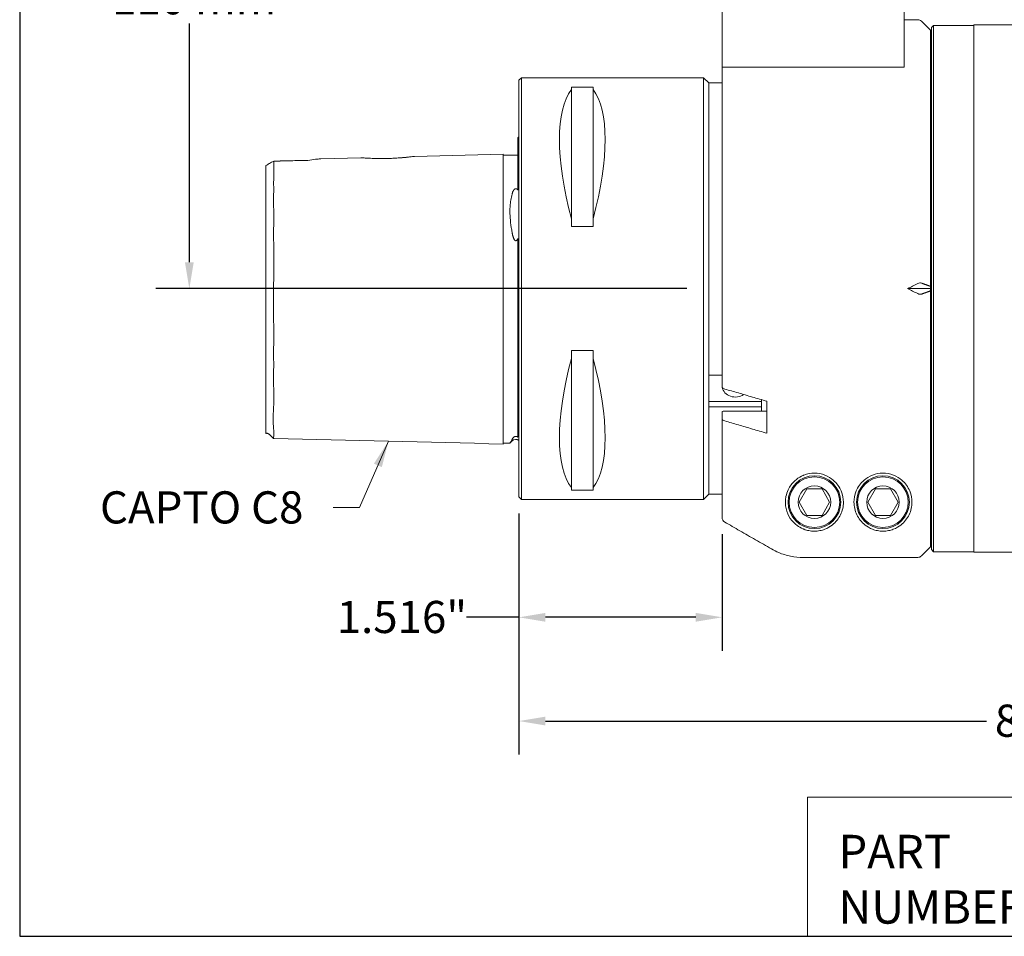
# Model space of a CAD drawing. Units: inches. Extents: x 0.5 to 21.5, y 0.5 to 16.5.
# Drawn here: x 0.5 to 7.8, y 0.5 to 7.3 of the extents above; entities that cross this region are included whole.
import ezdxf

# ---------------------------------------------------------------- set-up
doc = ezdxf.new("R2010")
doc.units = ezdxf.units.IN
doc.header["$LTSCALE"] = 2
doc.header["$MEASUREMENT"] = 0
doc.layers.get('0').update_dxf_attribs({"lineweight": 25})
doc.layers.add('D', color=7, linetype='Continuous', lineweight=18)
doc.layers.add('L', color=7, linetype='Continuous', lineweight=18)
doc.styles.add('DEFAULT-ANSI', font='arial.ttf')
doc.styles.add('FRAMEBTOOLHOLDER', font='arial.ttf')
doc.styles.add('Text Style52', font='arial.ttf')
doc.dimstyles.new('INCH', dxfattribs={"dimscale": 2, "dimtxt": 0.12, "dimasz": 0.098425, "dimexe": 0.125, "dimexo": 0.0625, "dimgap": 0.031496, "dimtad": 0, "dimtih": 1, "dimtoh": 1, "dimdec": 3, "dimrnd": 1e-08, "dimzin": 4, "dimdsep": 46, "dimtxsty": 'DEFAULT-ANSI', "dimcen": 0.09, "dimdle": 0.393701, "dimclrd": 7, "dimclre": 7, "dimclrt": 7, "dimadec": 0, "dimazin": 1, "dimtfac": 0.666667, "dimtdec": 3, "dimtofl": 0, "dimtmove": 0, "dimatfit": 3, "dimfxl": 1, "dimtolj": 1, "dimtzin": 4, "dimlwd": 25, "dimlwe": 25, "dimarcsym": 0})
doc.dimstyles.new('INCH$7', dxfattribs={"dimscale": 2, "dimtxt": 0.12, "dimasz": 0.098425, "dimexe": 0.125, "dimexo": 0.0625, "dimgap": 0.031496, "dimtad": 0, "dimtih": 1, "dimtoh": 1, "dimdec": 3, "dimrnd": 1e-08, "dimzin": 4, "dimdsep": 46, "dimtxsty": 'DEFAULT-ANSI', "dimcen": 0.09, "dimdle": 0.393701, "dimclrd": 7, "dimclre": 7, "dimclrt": 7, "dimadec": 0, "dimazin": 1, "dimtfac": 0.666667, "dimtdec": 3, "dimtofl": 0, "dimtmove": 0, "dimatfit": 3, "dimfxl": 1, "dimtolj": 1, "dimtzin": 4, "dimlwd": 15, "dimlwe": 25, "dimarcsym": 0})
doc.dimstyles.new('INCH-01', dxfattribs={"dimscale": 2, "dimtxt": 0.12, "dimasz": 0.098425, "dimexe": 0.125, "dimexo": 0.0625, "dimgap": 0.031496, "dimtad": 0, "dimtih": 1, "dimtoh": 1, "dimdec": 0, "dimlfac": 25.4, "dimrnd": 1e-08, "dimzin": 4, "dimdsep": 46, "dimtxsty": 'DEFAULT-ANSI', "dimcen": 0.09, "dimdle": 0.393701, "dimclrd": 7, "dimclre": 7, "dimclrt": 7, "dimadec": 0, "dimazin": 1, "dimtfac": 1, "dimtofl": 0, "dimtmove": 0, "dimatfit": 3, "dimfxl": 1, "dimtolj": 1, "dimtzin": 0, "dimlwd": 25, "dimlwe": 25, "dimarcsym": 0})

# ---------------------------------------------------------------- blocks, each defined once
blk = doc.blocks.new('Borders A PLAIN')
at = {"layer": 'L', "color": 7, "linetype": 'Continuous', "lineweight": 25}
for p, q in [((0.2492, 8.2483), (0.2492, 0.2483)), ((0.2492, 0.2483), (10.7492, 0.2483))]:
    blk.add_line(p, q, dxfattribs=at)
blk = doc.blocks.new('Title Blocks CUSTOMER')
at = {"layer": 'D'}
for p, q in [((8.3076, 0.77), (8.3076, 0.25)), ((13.5776, 0.77), (8.3076, 0.77)), ((8.3076, 0.25), (15.8676, 0.25))]:
    blk.add_line(p, q, dxfattribs=at)
at = {"layer": 'D', "color": 7, "char_height": 0.124594, "attachment_point": 7, "style": 'FRAMEBTOOLHOLDER'}
for s, insert in [('\\fArial|b0|i0;\\H0.1246;PART', (8.4227, 0.5044)), ('\\fArial|b0|i0;\\H0.1246;NUMBER', (8.4227, 0.2973))]:
    blk.add_mtext(s, dxfattribs=dict(at, insert=insert))
at = {"layer": 'D', "color": 7, "style": 'Text Style52'}
blk.add_attdef('PART_NUMBER_001', (10.7662, 0.3744), '', height=0.24, dxfattribs=at)
blk = doc.blocks.new('*D37')
at = {"layer": 'D', "color": 7, "linetype": 'Continuous', "lineweight": 25, "transparency": 16777216}
for p, q in [((4.6705, 9.6633), (1.5146, 9.6633)), ((1.7646, 9.4665), (1.7646, 7.6835)), ((1.7646, 5.5295), (1.7646, 7.3124)), ((5.4776, 5.3326), (1.5146, 5.3326))]:
    blk.add_line(p, q, dxfattribs=at)
at = {"layer": 'D', "color": 7, "linetype": 'Continuous', "transparency": 16777216}
for points in [[(1.7318, 9.4665), (1.7974, 9.4665), (1.7646, 9.6633)], [(1.7318, 5.5295), (1.7974, 5.5295), (1.7646, 5.3326)]]:
    blk.add_solid(points, dxfattribs=at)
at = {"layer": 'Defpoints', "color": 0, "linetype": 'Continuous', "transparency": 16777216}
for p in [(4.7955, 9.6633), (1.7646, 5.3326), (5.6026, 5.3326)]:
    blk.add_point(p, dxfattribs=at)
at = {"layer": 'D', "color": 7, "linetype": 'Continuous', "lineweight": 25, "transparency": 16777216, "insert": (1.1881, 7.6205), "char_height": 0.24, "attachment_point": 1, "style": 'DEFAULT-ANSI'}
blk.add_mtext('\\A1;110 mm', dxfattribs=at)
blk = doc.blocks.new('*D39')
at = {"layer": 'D', "color": 7, "linetype": 'Continuous', "lineweight": 25, "transparency": 16777216}
for p, q in [((12.2561, 4.932), (12.2561, 1.8539)), ((4.2246, 3.6525), (4.2246, 1.8539)), ((4.4215, 2.1039), (7.713, 2.1039)), ((12.0592, 2.1039), (8.7677, 2.1039))]:
    blk.add_line(p, q, dxfattribs=at)
at = {"layer": 'D', "color": 7, "linetype": 'Continuous', "transparency": 16777216}
for points in [[(4.4215, 2.1367), (4.4215, 2.0711), (4.2246, 2.1039)], [(12.0592, 2.1367), (12.0592, 2.0711), (12.2561, 2.1039)]]:
    blk.add_solid(points, dxfattribs=at)
at = {"layer": 'Defpoints', "color": 0, "linetype": 'Continuous', "transparency": 16777216}
for p in [(12.2561, 5.057), (4.2246, 3.7775), (12.2561, 2.1039)]:
    blk.add_point(p, dxfattribs=at)
at = {"layer": 'D', "color": 7, "linetype": 'Continuous', "lineweight": 25, "transparency": 16777216, "insert": (7.776, 2.2266), "char_height": 0.24, "attachment_point": 1, "style": 'DEFAULT-ANSI'}
blk.add_mtext('\\A1;\\fArial|b0|i0;8.031"', dxfattribs=at)
blk = doc.blocks.new('*D40')
at = {"layer": 'D', "color": 7, "linetype": 'Continuous', "lineweight": 25, "transparency": 16777216}
for p, q in [((4.2246, 3.6525), (4.2246, 2.6284)), ((5.7403, 3.4991), (5.7403, 2.6284)), ((4.2246, 2.8784), (3.8332, 2.8784)), ((5.5435, 2.8784), (4.4215, 2.8784))]:
    blk.add_line(p, q, dxfattribs=at)
at = {"layer": 'D', "color": 7, "linetype": 'Continuous', "transparency": 16777216}
for points in [[(4.4215, 2.9112), (4.4215, 2.8456), (4.2246, 2.8784)], [(5.5435, 2.9112), (5.5435, 2.8456), (5.7403, 2.8784)]]:
    blk.add_solid(points, dxfattribs=at)
at = {"layer": 'Defpoints', "color": 0, "linetype": 'Continuous', "transparency": 16777216}
for p in [(4.2246, 3.7775), (5.7403, 3.6241), (5.7403, 2.8784)]:
    blk.add_point(p, dxfattribs=at)
at = {"layer": 'D', "color": 7, "linetype": 'Continuous', "lineweight": 25, "transparency": 16777216, "insert": (2.8644, 3.0009), "char_height": 0.24, "attachment_point": 1, "style": 'DEFAULT-ANSI'}
blk.add_mtext('\\A1;\\fArial|b0|i0;1.516"', dxfattribs=at)

msp = doc.modelspace()

# ---------------------------------------------------------------- linework, layer by layer
at = {"layer": 'L'}
for p, q in [((5.7403, 7.7539), (5.7403, 6.9862)), ((7.0986, 7.0108), (7.0986, 7.5727)), ((7.0986, 7.3405), (7.2004, 7.3405)), ((7.2955, 7.2617), (7.2283, 7.329)), ((7.3033, 7.2814), (7.3191, 7.2972)), ((7.3033, 7.2814), (7.3033, 3.3838)), ((7.3191, 3.368), (7.3191, 7.2972)), ((7.3191, 7.2972), (7.6183, 7.2972)), ((7.6183, 3.3641), (7.6183, 7.3011)), ((7.6183, 7.3011), (8.5526, 7.3011)), ((7.2955, 5.3496), (7.2955, 7.2617)), ((7.3033, 7.2027), (7.2955, 7.2027)), ((5.7403, 6.9862), (5.7403, 4.6)), ((5.7403, 6.9862), (5.745, 6.9862)), ((6.0987, 6.9862), (5.745, 6.9862)), ((6.0987, 6.9862), (6.34, 6.9862)), ((7.0592, 6.9862), (6.34, 6.9862)), ((7.0592, 6.9862), (7.0736, 6.9862)), ((7.0986, 6.9862), (7.0736, 6.9862)), ((7.0986, 7.0108), (7.0986, 6.9862)), ((4.2246, 6.8877), (4.2443, 6.9074)), ((4.2443, 6.9074), (4.2443, 3.7578)), ((4.6183, 6.9074), (4.2443, 6.9074)), ((5.6026, 6.9074), (4.7758, 6.9074)), ((5.6026, 3.7578), (5.6026, 6.9074)), ((5.6419, 6.868), (5.6026, 6.9074)), ((4.2246, 6.8877), (4.2246, 3.7775)), ((4.6163, 6.8187), (4.6163, 6.8378)), ((4.6163, 6.8378), (4.7778, 6.8378)), ((4.7778, 6.8378), (4.7778, 6.8187)), ((5.6419, 6.868), (5.6419, 4.6873)), ((5.7403, 6.868), (5.6419, 6.868)), ((4.6163, 6.8187), (4.6163, 5.8538)), ((4.7778, 6.8187), (4.7778, 5.8538)), ((4.2167, 6.4619), (4.2167, 6.068)), ((3.4453, 6.3199), (4.1065, 6.3365)), ((4.1065, 6.3297), (4.2167, 6.3297)), ((2.3348, 4.2504), (2.3348, 6.2515)), ((2.3348, 6.2515), (2.3348, 6.2515)), ((2.6498, 6.2902), (2.6498, 6.2902)), ((2.7455, 6.3023), (3.0455, 6.3099)), ((4.1065, 5.9419), (4.1065, 5.3894)), ((4.6163, 5.7956), (4.6163, 5.8538)), ((4.7778, 5.8538), (4.7778, 5.7956)), ((4.7778, 5.7956), (4.6163, 5.7956)), ((4.2167, 5.7072), (4.2167, 4.2227)), ((7.2955, 5.3326), (7.125, 5.3326)), ((7.2955, 5.3496), (7.2955, 5.3326)), ((7.2955, 5.3326), (7.2955, 5.3156)), ((7.2955, 3.4044), (7.2955, 5.3156)), ((4.6163, 4.8696), (4.7778, 4.8696)), ((4.6163, 4.8115), (4.6163, 4.8696)), ((4.7778, 4.8696), (4.7778, 4.8115)), ((4.6163, 4.8115), (4.6163, 3.8465)), ((4.7778, 4.8115), (4.7778, 3.8465)), ((5.6419, 4.6873), (5.7403, 4.6873)), ((5.6419, 4.4487), (5.6419, 4.6873)), ((5.6419, 4.4889), (6.0356, 4.4889)), ((6.0356, 4.5031), (6.0356, 4.4889)), ((6.0356, 4.4889), (6.0356, 4.4487)), ((6.075, 4.4917), (6.075, 4.253)), ((5.6419, 4.4487), (5.6419, 3.7972)), ((6.0356, 4.4487), (5.6419, 4.4487)), ((5.7403, 4.3613), (5.7403, 4.4091)), ((6.075, 4.4163), (5.7478, 4.4163)), ((6.0356, 4.4163), (6.0356, 4.4487)), ((5.7403, 4.3613), (5.7403, 3.6241)), ((4.1731, 4.1951), (4.1571, 4.1791)), ((4.1065, 4.1791), (4.1571, 4.1791)), ((4.6163, 3.8274), (4.6163, 3.8465)), ((4.7778, 3.8274), (4.6163, 3.8274)), ((4.7778, 3.8465), (4.7778, 3.8274)), ((6.3725, 3.8365), (6.3157, 3.7381)), ((6.4862, 3.8365), (6.3725, 3.8365)), ((6.543, 3.7381), (6.4862, 3.8365)), ((6.8843, 3.8365), (6.8275, 3.7381)), ((6.998, 3.8365), (6.8843, 3.8365)), ((7.0548, 3.7381), (6.998, 3.8365)), ((4.2246, 3.7775), (4.2443, 3.7578)), ((5.6026, 3.7578), (4.2443, 3.7578)), ((5.6419, 3.7972), (5.6026, 3.7578)), ((5.7403, 3.7972), (5.6419, 3.7972)), ((6.3157, 3.7381), (6.3725, 3.6397)), ((6.4862, 3.6397), (6.543, 3.7381)), ((6.8275, 3.7381), (6.8843, 3.6397)), ((6.998, 3.6397), (7.0548, 3.7381)), ((6.3725, 3.6397), (6.4862, 3.6397)), ((6.8843, 3.6397), (6.998, 3.6397)), ((7.3033, 3.4625), (7.2955, 3.4625)), ((7.3033, 3.3838), (7.3191, 3.368)), ((6.3443, 3.3256), (7.2004, 3.3256)), ((7.3191, 3.368), (7.6183, 3.368)), ((7.6183, 3.3641), (8.4337, 3.3641))]:
    msp.add_line(p, q, dxfattribs=at)
for centre, radius in [((6.4293, 3.7381), 0.1969), ((6.4293, 3.7381), 0.189), ((6.9411, 3.7381), 0.1969), ((6.9411, 3.7381), 0.189), ((6.4293, 3.7381), 0.1215), ((6.9411, 3.7381), 0.1215)]:
    msp.add_circle(centre, radius, dxfattribs=at)
for centre, start, end in [((7.2004, 7.3011), 45, 90), ((4.201, 6.498), 293.57818, 306.8699), ((4.201, 4.1673), 53.1301, 135)]:
    msp.add_arc(centre, 0.0394, start, end, dxfattribs=at)
for centre, major_axis, ratio, start_param, end_param in [((5.4358, 5.3326), (0.7376, -1.5545), 0.341999, 3.318006, 4.214225), ((3.9583, 5.3326), (0.7376, 1.5545), 0.341999, 5.210552, 6.106772), ((10.6027, 5.3326), (-5.2998, -1.6046), 0.227735, 5.338636, 5.35727), ((7.2008, 5.3372), (0.0341, 0.0324), 0.579793, 0.28297, 1.075872), ((10.6027, 5.3326), (5.2998, -1.6046), 0.227735, 4.067508, 4.086142), ((7.2008, 5.328), (0.0341, -0.0324), 0.579793, 5.207314, 6.000215), ((5.4358, 5.3326), (0.7376, 1.5545), 0.341999, 2.06896, 2.96518), ((3.9583, 5.3326), (0.7376, -1.5545), 0.341999, 0.176413, 1.072633), ((5.7797, 4.6), (0.0394, 0), 0.501576, 3.141537, 4.188475), ((5.8388, 4.6082), (-0.0984, 0), 0.866025, 0.15298, 2.253533), ((5.78, 4.4091), (-0.0397, 0), 0.5, 6.185709, 6.283186), ((5.7797, 4.3613), (0.0394, 0), 0.501581, 3.141528, 4.188475), ((5.7797, 3.6241), (0.0011, 0.0394), 0.999421, 1.598754, 2.645929)]:
    msp.add_ellipse(centre, major_axis=major_axis, ratio=ratio, start_param=start_param, end_param=end_param, dxfattribs=at)
for points, knots in [([(4.7758, 6.9074), (4.7758, 6.9074), (4.7738, 6.9073), (4.7658, 6.9069), (4.7597, 6.9067), (4.7457, 6.9062), (4.7369, 6.9059), (4.7175, 6.9055), (4.7069, 6.9054), (4.6872, 6.9054), (4.6766, 6.9055), (4.6572, 6.9059), (4.6484, 6.9062), (4.6344, 6.9067), (4.6283, 6.9069), (4.6203, 6.9073), (4.6183, 6.9074), (4.6183, 6.9074)], [-0.9042098, -0.9042098, -0.9042098, -0.9042098, -0.828859, -0.828859, -0.7535082, -0.7535082, -0.6781573, -0.6781573, -0.6028065, -0.6028065, -0.5274557, -0.5274557, -0.4521049, -0.4521049, -0.3767541, -0.3767541, -0.3014033, -0.3014033, -0.3014033, -0.3014033]), ([(3.4453, 6.3199), (3.4453, 6.3199), (3.4445, 6.3198), (3.439, 6.3191), (3.4308, 6.3181), (3.4055, 6.3151), (3.3879, 6.3132), (3.3493, 6.3097), (3.3293, 6.3081), (3.2922, 6.306), (3.2757, 6.3052), (3.2433, 6.3041), (3.2276, 6.3038), (3.1944, 6.3036), (3.177, 6.3037), (3.1383, 6.3045), (3.1179, 6.3053), (3.083, 6.3071), (3.0688, 6.3081), (3.0502, 6.3095), (3.0455, 6.3099), (3.0455, 6.3099), (3.0455, 6.3099), (3.0486, 6.3096), (3.0622, 6.3086), (3.0738, 6.3077), (3.1055, 6.3059), (3.1263, 6.3049), (3.1665, 6.3039), (3.1845, 6.3036), (3.2185, 6.3037), (3.2343, 6.3039), (3.2664, 6.3048), (3.2826, 6.3055), (3.3184, 6.3074), (3.3376, 6.3088), (3.3771, 6.3121), (3.3963, 6.3141), (3.4254, 6.3174), (3.4356, 6.3187), (3.4438, 6.3197), (3.4453, 6.3199), (3.4453, 6.3199)], [-1.556436, -1.556436, -1.556436, -1.556436, -1.481053, -1.481053, -1.304545, -1.304545, -1.108633, -1.108633, -0.94008, -0.94008, -0.812302, -0.812302, -0.693396, -0.693396, -0.5563, -0.5563, -0.370909, -0.370909, -0.180907, -0.180907, 0, 0, 0, 0.14855, 0.14855, 0.325767, 0.325767, 0.525702, 0.525702, 0.669847, 0.669847, 0.790005, 0.790005, 0.914033, 0.914033, 1.071815, 1.071815, 1.269316, 1.269316, 1.455721, 1.455721, 1.55653, 1.55653, 1.55653, 1.55653]), ([(4.1065, 6.3366), (4.1065, 6.3366), (4.1065, 6.3303), (4.1065, 6.2952), (4.1065, 6.2512), (4.1065, 6.1827)], [0.672031, 0.672031, 0.672031, 0.672031, 1.310313, 1.310313, 2.474885, 2.474885, 2.474885, 2.474885]), ([(2.3939, 6.2843), (2.3837, 6.2786), (2.3736, 6.2729), (2.3539, 6.262), (2.3442, 6.2567), (2.3348, 6.2515)], [0.0000049, 0.0000049, 0.0000049, 0.0000049, 0.097521, 0.097521, 0.1950256, 0.1950256, 0.1950256, 0.1950256]), ([(2.3348, 6.2515), (2.3442, 6.2566), (2.3539, 6.262), (2.3736, 6.2729), (2.3837, 6.2785), (2.3939, 6.2842)], [0.000001, 0.000001, 0.000001, 0.000001, 0.0974891, 0.0974891, 0.1949722, 0.1949722, 0.1949722, 0.1949722]), ([(2.3939, 6.2842), (2.4362, 6.2852), (2.4785, 6.2862), (2.5638, 6.2882), (2.6068, 6.2892), (2.6498, 6.2902)], [0, 0, 0, 0, 0.3225038, 0.3225038, 0.6503151, 0.6503151, 0.6503151, 0.6503151]), ([(2.6498, 6.2902), (2.6071, 6.2892), (2.5645, 6.2882), (2.4792, 6.2862), (2.4365, 6.2853), (2.3939, 6.2843)], [0.0000014, 0.0000014, 0.0000014, 0.0000014, 0.3251628, 0.3251628, 0.6503221, 0.6503221, 0.6503221, 0.6503221]), ([(2.3939, 6.2842), (2.395, 6.2771), (2.395, 6.2658), (2.3946, 6.238), (2.3943, 6.2231), (2.394, 6.1881), (2.3939, 6.1677), (2.3939, 6.1442)], [0.000005, 0.000005, 0.000005, 0.000005, 0.518456, 0.518456, 0.923249, 0.923249, 1.32868, 1.32868, 1.32868, 1.32868]), ([(2.6498, 6.2902), (2.6688, 6.2931), (2.689, 6.2958), (2.7211, 6.2998), (2.7315, 6.3009), (2.743, 6.3021), (2.7455, 6.3023), (2.7455, 6.3023)], [0.000001, 0.000001, 0.000001, 0.000001, 0.2254893, 0.2254893, 0.4403432, 0.4403432, 0.6178225, 0.6178225, 0.6178225, 0.6178225]), ([(4.1065, 6.1826), (4.1065, 6.1524), (4.1065, 6.1184), (4.1065, 6.0797), (4.1065, 6.041), (4.1065, 5.9975), (4.1065, 5.9419)], [0, 0, 0, 0, 0.5, 0.5, 0.5, 1, 1, 1, 1]), ([(2.3939, 6.1442), (2.3938, 6.1225), (2.3939, 6.0981), (2.3939, 6.0615), (2.3939, 6.052), (2.3938, 6.0367), (2.3938, 6.031), (2.3937, 5.9934), (2.3933, 5.9583), (2.3939, 5.9177)], [0.000001, 0.000001, 0.000001, 0.000001, 0.3657849, 0.3657849, 0.4877444, 0.4877444, 0.5576541, 0.5576541, 0.9371457, 0.9371457, 0.9371457, 0.9371457]), ([(4.1731, 6.0378), (4.1696, 6.0236), (4.1664, 6.0084), (4.1615, 5.9785), (4.1597, 5.9636), (4.1581, 5.9427), (4.1578, 5.9373), (4.1574, 5.9275), (4.1573, 5.923), (4.1571, 5.9156), (4.1571, 5.9126), (4.1571, 5.9067), (4.1571, 5.9038), (4.1572, 5.8967), (4.1573, 5.8926), (4.1578, 5.8794), (4.1583, 5.8703), (4.1608, 5.8376), (4.1638, 5.8133), (4.1692, 5.777), (4.1711, 5.765), (4.1731, 5.7529)], [0.000001, 0.000001, 0.000001, 0.000001, 0.1636697, 0.1636697, 0.3104118, 0.3104118, 0.3600269, 0.3600269, 0.3997115, 0.3997115, 0.4261187, 0.4261187, 0.4516881, 0.4516881, 0.4872147, 0.4872147, 0.5638798, 0.5638798, 0.7580456, 0.7580456, 0.8532598, 0.8532598, 0.8532598, 0.8532598]), ([(4.1731, 6.0378), (4.1736, 6.0397), (4.1741, 6.0414), (4.1745, 6.0431), (4.175, 6.0448), (4.1755, 6.0463), (4.176, 6.0478), (4.1764, 6.0493), (4.1769, 6.0507), (4.1774, 6.052), (4.1779, 6.0534), (4.1784, 6.0546), (4.1789, 6.0558), (4.1794, 6.057), (4.1798, 6.0581), (4.1803, 6.0592), (4.1808, 6.0603), (4.1813, 6.0613), (4.1818, 6.0622), (4.1823, 6.0632), (4.1828, 6.0641), (4.1833, 6.0649), (4.1838, 6.0657), (4.1843, 6.0665), (4.1848, 6.0673), (4.1853, 6.068), (4.1858, 6.0687), (4.1863, 6.0694), (4.1867, 6.07), (4.1872, 6.0707), (4.1877, 6.0712), (4.1882, 6.0718), (4.1887, 6.0723), (4.1892, 6.0728), (4.1897, 6.0733), (4.1902, 6.0738), (4.1907, 6.0742), (4.1912, 6.0747), (4.1917, 6.0751), (4.1922, 6.0754), (4.1927, 6.0758), (4.1932, 6.0761), (4.1936, 6.0764), (4.1941, 6.0767), (4.1946, 6.077), (4.1951, 6.0772), (4.1956, 6.0774), (4.1961, 6.0776), (4.1965, 6.0778), (4.197, 6.078), (4.1975, 6.0781), (4.1979, 6.0782), (4.1984, 6.0783), (4.1988, 6.0784), (4.1993, 6.0785), (4.1998, 6.0785), (4.2002, 6.0786), (4.2007, 6.0786), (4.2012, 6.0786), (4.2017, 6.0786), (4.2021, 6.0785), (4.2026, 6.0785), (4.2031, 6.0784), (4.2035, 6.0783), (4.204, 6.0782), (4.2044, 6.0781), (4.2049, 6.078), (4.2054, 6.0778), (4.2058, 6.0777), (4.2063, 6.0774), (4.2068, 6.0772), (4.2073, 6.077), (4.2078, 6.0767), (4.2083, 6.0765), (4.2088, 6.0761), (4.2093, 6.0758), (4.2098, 6.0755), (4.2103, 6.0751), (4.2108, 6.0747), (4.2113, 6.0743), (4.2117, 6.0738), (4.2122, 6.0733), (4.2127, 6.0729), (4.2132, 6.0723), (4.2137, 6.0718), (4.2142, 6.0712), (4.2147, 6.0706), (4.2152, 6.07), (4.2157, 6.0694), (4.2162, 6.0687), (4.2167, 6.068)], [0, 0, 0, 0, 0.033333, 0.033333, 0.033333, 0.066667, 0.066667, 0.066667, 0.1, 0.1, 0.1, 0.133333, 0.133333, 0.133333, 0.166667, 0.166667, 0.166667, 0.2, 0.2, 0.2, 0.233333, 0.233333, 0.233333, 0.266667, 0.266667, 0.266667, 0.3, 0.3, 0.3, 0.333333, 0.333333, 0.333333, 0.366667, 0.366667, 0.366667, 0.4, 0.4, 0.4, 0.433333, 0.433333, 0.433333, 0.466667, 0.466667, 0.466667, 0.5, 0.5, 0.5, 0.533333, 0.533333, 0.533333, 0.566667, 0.566667, 0.566667, 0.6, 0.6, 0.6, 0.633333, 0.633333, 0.633333, 0.666667, 0.666667, 0.666667, 0.7, 0.7, 0.7, 0.733333, 0.733333, 0.733333, 0.766667, 0.766667, 0.766667, 0.8, 0.8, 0.8, 0.833333, 0.833333, 0.833333, 0.866667, 0.866667, 0.866667, 0.9, 0.9, 0.9, 0.933333, 0.933333, 0.933333, 0.966667, 0.966667, 0.966667, 1, 1, 1, 1]), ([(2.3939, 5.9177), (2.3943, 5.8896), (2.3944, 5.8596), (2.3939, 5.7974), (2.3935, 5.7657), (2.3937, 5.6541), (2.3959, 5.539), (2.3939, 5.3957)], [0.000015, 0.000015, 0.000015, 0.000015, 0.258997, 0.258997, 0.505928, 0.505928, 1.10666, 1.10666, 1.10666, 1.10666]), ([(4.2167, 5.7072), (4.2162, 5.706), (4.2157, 5.7049), (4.2152, 5.7039), (4.2147, 5.7029), (4.2142, 5.702), (4.2137, 5.7011), (4.2132, 5.7002), (4.2127, 5.6993), (4.2122, 5.6986), (4.2118, 5.6978), (4.2113, 5.6971), (4.2108, 5.6964), (4.2103, 5.6957), (4.2098, 5.6951), (4.2093, 5.6946), (4.2088, 5.694), (4.2083, 5.6935), (4.2078, 5.6931), (4.2073, 5.6926), (4.2068, 5.6923), (4.2063, 5.6919), (4.2059, 5.6916), (4.2054, 5.6913), (4.2049, 5.691), (4.2044, 5.6908), (4.204, 5.6906), (4.2035, 5.6905), (4.2031, 5.6903), (4.2026, 5.6902), (4.2021, 5.6901), (4.2017, 5.69), (4.2012, 5.69), (4.2007, 5.69), (4.2003, 5.69), (4.1998, 5.6901), (4.1993, 5.6902), (4.1989, 5.6903), (4.1984, 5.6905), (4.1979, 5.6906), (4.1975, 5.6908), (4.197, 5.691), (4.1965, 5.6913), (4.1961, 5.6916), (4.1956, 5.6919), (4.1951, 5.6923), (4.1946, 5.6927), (4.1942, 5.6931), (4.1937, 5.6936), (4.1932, 5.694), (4.1927, 5.6946), (4.1922, 5.6952), (4.1917, 5.6957), (4.1912, 5.6964), (4.1907, 5.6971), (4.1902, 5.6978), (4.1897, 5.6985), (4.1892, 5.6993), (4.1887, 5.7001), (4.1882, 5.701), (4.1878, 5.7019), (4.1873, 5.7028), (4.1868, 5.7038), (4.1863, 5.7049), (4.1858, 5.7059), (4.1853, 5.707), (4.1848, 5.7082), (4.1843, 5.7094), (4.1838, 5.7106), (4.1833, 5.7119), (4.1828, 5.7133), (4.1823, 5.7147), (4.1818, 5.7161), (4.1813, 5.7176), (4.1808, 5.7192), (4.1804, 5.7208), (4.1799, 5.7224), (4.1794, 5.7242), (4.1789, 5.726), (4.1784, 5.7278), (4.1779, 5.7297), (4.1774, 5.7317), (4.1769, 5.7338), (4.1765, 5.7359), (4.176, 5.7381), (4.1755, 5.7403), (4.175, 5.7427), (4.1745, 5.7451), (4.1741, 5.7476), (4.1736, 5.7502), (4.1731, 5.7529)], [0, 0, 0, 0, 0.033333, 0.033333, 0.033333, 0.066667, 0.066667, 0.066667, 0.1, 0.1, 0.1, 0.133333, 0.133333, 0.133333, 0.166667, 0.166667, 0.166667, 0.2, 0.2, 0.2, 0.233333, 0.233333, 0.233333, 0.266667, 0.266667, 0.266667, 0.3, 0.3, 0.3, 0.333333, 0.333333, 0.333333, 0.366667, 0.366667, 0.366667, 0.4, 0.4, 0.4, 0.433333, 0.433333, 0.433333, 0.466667, 0.466667, 0.466667, 0.5, 0.5, 0.5, 0.533333, 0.533333, 0.533333, 0.566667, 0.566667, 0.566667, 0.6, 0.6, 0.6, 0.633333, 0.633333, 0.633333, 0.666667, 0.666667, 0.666667, 0.7, 0.7, 0.7, 0.733333, 0.733333, 0.733333, 0.766667, 0.766667, 0.766667, 0.8, 0.8, 0.8, 0.833333, 0.833333, 0.833333, 0.866667, 0.866667, 0.866667, 0.9, 0.9, 0.9, 0.933333, 0.933333, 0.933333, 0.966667, 0.966667, 0.966667, 1, 1, 1, 1]), ([(2.3939, 5.3957), (2.3935, 5.365), (2.393, 5.3344), (2.3924, 5.2722), (2.3924, 5.2407), (2.3929, 5.1426), (2.3941, 5.0775), (2.3941, 4.9676), (2.3939, 4.9231), (2.3937, 4.8277), (2.394, 4.7769), (2.3938, 4.7146), (2.3938, 4.7014), (2.3936, 4.6647), (2.3936, 4.6414), (2.3938, 4.5792), (2.3947, 4.543), (2.3949, 4.4491), (2.3901, 4.4074), (2.389, 4.3622), (2.389, 4.3528), (2.3899, 4.3155), (2.3928, 4.2926), (2.3939, 4.2738)], [0.000003, 0.000003, 0.000003, 0.000003, 0.236819, 0.236819, 0.484703, 0.484703, 1.014256, 1.014256, 1.386421, 1.386421, 1.827152, 1.827152, 1.947264, 1.947264, 2.164655, 2.164655, 2.544829, 2.544829, 3.196857, 3.196857, 3.377035, 3.377035, 3.926669, 3.926669, 3.926669, 3.926669]), ([(4.1065, 5.3894), (4.1065, 5.3795), (4.1065, 5.3697), (4.1065, 5.3598), (4.1065, 5.35), (4.1065, 5.3401), (4.1065, 5.3302), (4.1065, 5.3204), (4.1065, 5.3105), (4.1065, 5.3008), (4.1065, 5.291), (4.1065, 5.2813), (4.1065, 5.2717), (4.1065, 5.2636), (4.1065, 5.2555), (4.1065, 5.2473), (4.1065, 5.2457), (4.1065, 5.2442), (4.1065, 5.2427), (4.1065, 5.2329), (4.1065, 5.223), (4.1065, 5.2128), (4.1065, 5.2027), (4.1065, 5.1923), (4.1065, 5.1818), (4.1065, 5.1714), (4.1065, 5.1609), (4.1065, 5.1503), (4.1065, 5.1398), (4.1065, 5.1292), (4.1065, 5.1183), (4.1065, 5.1075), (4.1065, 5.0963), (4.1065, 5.0846), (4.1065, 5.0822), (4.1065, 5.0798), (4.1065, 5.0774), (4.1065, 5.0679), (4.1065, 5.0581), (4.1065, 5.0478), (4.1065, 5.0348), (4.1065, 5.0212), (4.1065, 5.0067), (4.1065, 4.9922), (4.1065, 4.9768), (4.1065, 4.9605), (4.1065, 4.9443), (4.1065, 4.9272), (4.1065, 4.9092), (4.1065, 4.9038), (4.1065, 4.8983), (4.1065, 4.8928), (4.1065, 4.8798), (4.1065, 4.8664), (4.1065, 4.8526), (4.1065, 4.833), (4.1065, 4.8126), (4.1065, 4.792), (4.1065, 4.7713), (4.1065, 4.7504), (4.1065, 4.7295), (4.1065, 4.7234), (4.1065, 4.7173), (4.1065, 4.7113), (4.1065, 4.6965), (4.1065, 4.6819), (4.1065, 4.6677), (4.1065, 4.6475), (4.1065, 4.6281), (4.1065, 4.6099), (4.1065, 4.5918), (4.1065, 4.5749), (4.1065, 4.5592), (4.1065, 4.5562), (4.1065, 4.5533), (4.1065, 4.5504), (4.1065, 4.5381), (4.1065, 4.5265), (4.1065, 4.5156), (4.1065, 4.5022), (4.1065, 4.4898), (4.1065, 4.4783), (4.1065, 4.4668), (4.1065, 4.4561), (4.1065, 4.4463), (4.1065, 4.4364), (4.1065, 4.4273), (4.1065, 4.4189), (4.1065, 4.4175), (4.1065, 4.4161), (4.1065, 4.4148), (4.1065, 4.408), (4.1065, 4.4016), (4.1065, 4.3955), (4.1065, 4.3883), (4.1065, 4.3817), (4.1065, 4.3753), (4.1065, 4.369), (4.1065, 4.3631), (4.1065, 4.3574), (4.1065, 4.3517), (4.1065, 4.3462), (4.1065, 4.3408), (4.1065, 4.3354), (4.1065, 4.3301), (4.1065, 4.3249), (4.1065, 4.3197), (4.1065, 4.3145), (4.1065, 4.3096), (4.1065, 4.3087), (4.1065, 4.3078), (4.1065, 4.307), (4.1065, 4.3029), (4.1065, 4.299), (4.1065, 4.2952), (4.1065, 4.2905), (4.1065, 4.2861), (4.1065, 4.2817), (4.1065, 4.2773), (4.1065, 4.273), (4.1065, 4.2688), (4.1065, 4.2646), (4.1065, 4.2605), (4.1065, 4.2565), (4.1065, 4.2526), (4.1065, 4.2487), (4.1065, 4.2451), (4.1065, 4.2414), (4.1065, 4.2379), (4.1065, 4.2347)], [0, 0, 0, 0, 0.027778, 0.027778, 0.027778, 0.055556, 0.055556, 0.055556, 0.083333, 0.083333, 0.083333, 0.111111, 0.111111, 0.111111, 0.134512, 0.134512, 0.134512, 0.138889, 0.138889, 0.138889, 0.166667, 0.166667, 0.166667, 0.194444, 0.194444, 0.194444, 0.222222, 0.222222, 0.222222, 0.25, 0.25, 0.25, 0.277778, 0.277778, 0.277778, 0.283389, 0.283389, 0.283389, 0.305556, 0.305556, 0.305556, 0.333333, 0.333333, 0.333333, 0.361111, 0.361111, 0.361111, 0.388889, 0.388889, 0.388889, 0.3972, 0.3972, 0.3972, 0.416667, 0.416667, 0.416667, 0.444444, 0.444444, 0.444444, 0.472222, 0.472222, 0.472222, 0.480315, 0.480315, 0.480315, 0.5, 0.5, 0.5, 0.527778, 0.527778, 0.527778, 0.555556, 0.555556, 0.555556, 0.56087, 0.56087, 0.56087, 0.583333, 0.583333, 0.583333, 0.611111, 0.611111, 0.611111, 0.638889, 0.638889, 0.638889, 0.666667, 0.666667, 0.666667, 0.671234, 0.671234, 0.671234, 0.694444, 0.694444, 0.694444, 0.722222, 0.722222, 0.722222, 0.75, 0.75, 0.75, 0.777778, 0.777778, 0.777778, 0.805556, 0.805556, 0.805556, 0.833333, 0.833333, 0.833333, 0.838158, 0.838158, 0.838158, 0.861111, 0.861111, 0.861111, 0.888889, 0.888889, 0.888889, 0.916667, 0.916667, 0.916667, 0.944444, 0.944444, 0.944444, 0.972222, 0.972222, 0.972222, 1, 1, 1, 1]), ([(5.76, 4.5828), (5.7934, 4.5732), (5.8273, 4.5634), (5.8617, 4.5534), (5.8961, 4.5434), (5.9311, 4.5333), (5.9667, 4.523), (6.0022, 4.5127), (6.0383, 4.5023), (6.075, 4.4917)], [0.0000075, 0.0000075, 0.0000075, 0.0000075, 0.3333333, 0.3333333, 0.3333333, 0.6666667, 0.6666667, 0.6666667, 1, 1, 1, 1]), ([(5.7478, 4.4163), (5.7476, 4.4163), (5.7475, 4.4163), (5.7451, 4.4163), (5.7431, 4.4156), (5.7412, 4.4133), (5.7408, 4.4123), (5.7405, 4.4111)], [-0.25876601, -0.25876601, -0.25876601, -0.25876601, -0.25699206, -0.25699206, -0.22097197, -0.22097197, -0.20212923, -0.20212923, -0.20212923, -0.20212923]), ([(6.075, 4.253), (6.0383, 4.2636), (6.0023, 4.2741), (5.9667, 4.2843), (5.9312, 4.2946), (5.8962, 4.3048), (5.8617, 4.3147), (5.8273, 4.3247), (5.7934, 4.3345), (5.76, 4.3442)], [0, 0, 0, 0, 0.3333333, 0.3333333, 0.3333333, 0.6666667, 0.6666667, 0.6666667, 0.999993, 0.999993, 0.999993, 0.999993]), ([(2.3939, 4.2738), (2.3951, 4.2525), (2.3941, 4.2408), (2.3935, 4.2214), (2.3939, 4.2171), (2.3939, 4.2145), (2.3938, 4.2141), (2.3938, 4.2142)], [0.000011, 0.000011, 0.000011, 0.000011, 0.387445, 0.387445, 1.051667, 1.051667, 1.350569, 1.350569, 1.350569, 1.350569]), ([(2.3938, 4.2142), (2.3872, 4.2209), (2.3805, 4.2277), (2.3701, 4.237), (2.3671, 4.2396), (2.3627, 4.2431), (2.3617, 4.2439), (2.3597, 4.2454), (2.3586, 4.2461), (2.3565, 4.2475), (2.3555, 4.2482), (2.3535, 4.2493), (2.3527, 4.2498), (2.3503, 4.251), (2.349, 4.2515), (2.3456, 4.2525), (2.3435, 4.2528), (2.3393, 4.2524), (2.3371, 4.2517), (2.3348, 4.2504)], [0, 0, 0, 0, 0.0961543, 0.0961543, 0.1320299, 0.1320299, 0.1416861, 0.1416861, 0.1513918, 0.1513918, 0.1611413, 0.1611413, 0.1708721, 0.1708721, 0.1903648, 0.1903648, 0.2289678, 0.2289678, 0.2655389, 0.2655389, 0.2655389, 0.2655389]), ([(4.1065, 4.2347), (4.1065, 4.228), (4.1065, 4.2219), (4.1065, 4.2164), (4.1065, 4.2109), (4.1065, 4.2061), (4.1065, 4.2018), (4.1065, 4.1993), (4.1065, 4.197), (4.1065, 4.1949), (4.1065, 4.1935), (4.1065, 4.1921), (4.1065, 4.1908), (4.1065, 4.1877), (4.1065, 4.1851), (4.1065, 4.1828), (4.1065, 4.1806), (4.1065, 4.1787), (4.1065, 4.1773), (4.1065, 4.1762), (4.1065, 4.1753), (4.1065, 4.1746), (4.1065, 4.1743), (4.1065, 4.174), (4.1065, 4.1738), (4.1065, 4.173), (4.1065, 4.1724), (4.1065, 4.1722), (4.1065, 4.1721), (4.1065, 4.172), (4.1065, 4.172)], [0, 0, 0, 0, 0.0769231, 0.0769231, 0.0769231, 0.1538462, 0.1538462, 0.1538462, 0.1994977, 0.1994977, 0.1994977, 0.2307692, 0.2307692, 0.2307692, 0.3076923, 0.3076923, 0.3076923, 0.3846154, 0.3846154, 0.3846154, 0.4399522, 0.4399522, 0.4399522, 0.4615385, 0.4615385, 0.4615385, 0.5384615, 0.5384615, 0.5384615, 0.5743871, 0.5743871, 0.5743871, 0.5743871]), ([(4.1731, 4.2071), (4.1717, 4.2044), (4.1703, 4.2019), (4.1648, 4.1921), (4.1614, 4.1863), (4.1585, 4.1814), (4.1579, 4.1804), (4.1574, 4.1795), (4.1573, 4.1793), (4.1571, 4.1791), (4.1571, 4.1791), (4.1571, 4.1791), (4.1571, 4.1791), (4.1571, 4.1791)], [0.000001, 0.000001, 0.000001, 0.000001, 0.0668828, 0.0668828, 0.2794545, 0.2794545, 0.3634677, 0.3634677, 0.4011711, 0.4011711, 0.4262989, 0.4262989, 0.4263695, 0.4263695, 0.4263695, 0.4263695]), ([(4.1731, 4.2071), (4.1736, 4.2079), (4.1741, 4.2087), (4.1745, 4.2095), (4.175, 4.2103), (4.1755, 4.2111), (4.176, 4.2118), (4.1764, 4.2126), (4.1769, 4.2133), (4.1774, 4.214), (4.1779, 4.2147), (4.1784, 4.2153), (4.1789, 4.216), (4.1794, 4.2166), (4.1799, 4.2172), (4.1803, 4.2178), (4.1808, 4.2184), (4.1813, 4.2189), (4.1818, 4.2194), (4.1823, 4.22), (4.1828, 4.2205), (4.1833, 4.221), (4.1838, 4.2214), (4.1843, 4.2219), (4.1848, 4.2223), (4.1853, 4.2228), (4.1858, 4.2232), (4.1863, 4.2236), (4.1868, 4.224), (4.1872, 4.2243), (4.1877, 4.2247), (4.1882, 4.225), (4.1887, 4.2253), (4.1892, 4.2257), (4.1897, 4.226), (4.1902, 4.2262), (4.1907, 4.2265), (4.1912, 4.2268), (4.1917, 4.227), (4.1922, 4.2272), (4.1927, 4.2275), (4.1932, 4.2277), (4.1937, 4.2278), (4.1941, 4.228), (4.1946, 4.2282), (4.1951, 4.2283), (4.1956, 4.2285), (4.1961, 4.2286), (4.1965, 4.2287), (4.197, 4.2288), (4.1975, 4.2289), (4.1979, 4.229), (4.1984, 4.2291), (4.1988, 4.2291), (4.1993, 4.2291), (4.1998, 4.2292), (4.2002, 4.2292), (4.2007, 4.2292), (4.2012, 4.2292), (4.2017, 4.2292), (4.2021, 4.2292), (4.2026, 4.2292), (4.2031, 4.2291), (4.2035, 4.2291), (4.204, 4.229), (4.2044, 4.2289), (4.2049, 4.2288), (4.2054, 4.2287), (4.2059, 4.2286), (4.2063, 4.2285), (4.2068, 4.2284), (4.2073, 4.2282), (4.2078, 4.228), (4.2083, 4.2279), (4.2088, 4.2277), (4.2093, 4.2275), (4.2098, 4.2273), (4.2103, 4.227), (4.2108, 4.2268), (4.2113, 4.2265), (4.2118, 4.2262), (4.2122, 4.2259), (4.2127, 4.2257), (4.2132, 4.2253), (4.2137, 4.225), (4.2142, 4.2247), (4.2147, 4.2243), (4.2152, 4.2239), (4.2157, 4.2236), (4.2162, 4.2232), (4.2167, 4.2227)], [0, 0, 0, 0, 0.033333, 0.033333, 0.033333, 0.066667, 0.066667, 0.066667, 0.1, 0.1, 0.1, 0.133333, 0.133333, 0.133333, 0.166667, 0.166667, 0.166667, 0.2, 0.2, 0.2, 0.233333, 0.233333, 0.233333, 0.266667, 0.266667, 0.266667, 0.3, 0.3, 0.3, 0.333333, 0.333333, 0.333333, 0.366667, 0.366667, 0.366667, 0.4, 0.4, 0.4, 0.433333, 0.433333, 0.433333, 0.466667, 0.466667, 0.466667, 0.5, 0.5, 0.5, 0.533333, 0.533333, 0.533333, 0.566667, 0.566667, 0.566667, 0.6, 0.6, 0.6, 0.633333, 0.633333, 0.633333, 0.666667, 0.666667, 0.666667, 0.7, 0.7, 0.7, 0.733333, 0.733333, 0.733333, 0.766667, 0.766667, 0.766667, 0.8, 0.8, 0.8, 0.833333, 0.833333, 0.833333, 0.866667, 0.866667, 0.866667, 0.9, 0.9, 0.9, 0.933333, 0.933333, 0.933333, 0.966667, 0.966667, 0.966667, 1, 1, 1, 1]), ([(6.3443, 3.539), (6.3127, 3.5525), (6.2843, 3.5735), (6.2442, 3.6223), (6.2318, 3.646), (6.2192, 3.6837), (6.2161, 3.6978), (6.213, 3.723), (6.2125, 3.7343), (6.2133, 3.7575), (6.2147, 3.7694), (6.2205, 3.7977), (6.2258, 3.8141), (6.2455, 3.8562), (6.2628, 3.8794), (6.2977, 3.9111), (6.3143, 3.9228), (6.337, 3.934), (6.3406, 3.9357), (6.3443, 3.9373)], [-4.919138, -4.919138, -4.919138, -4.919138, -4.587486, -4.587486, -4.323066, -4.323066, -4.16791, -4.16791, -4.040863, -4.040863, -3.903089, -3.903089, -3.707239, -3.707239, -3.379493, -3.379493, -3.162496, -3.162496, -3.122733, -3.122733, -3.122733, -3.122733]), ([(6.3443, 3.9373), (6.3465, 3.9382), (6.3488, 3.9391), (6.3755, 3.9495), (6.4029, 3.9547), (6.4293, 3.9547), (6.4557, 3.9547), (6.4831, 3.9495), (6.532, 3.9306), (6.5535, 3.9169), (6.5972, 3.8794), (6.6167, 3.8511), (6.641, 3.7934), (6.6459, 3.764), (6.6459, 3.7065), (6.6387, 3.674), (6.6105, 3.6152), (6.5898, 3.5887), (6.5477, 3.5558), (6.5287, 3.5443), (6.4951, 3.5315), (6.4831, 3.528), (6.4574, 3.523), (6.4437, 3.5216), (6.4149, 3.5216), (6.4013, 3.523), (6.3756, 3.528), (6.3635, 3.5315), (6.3496, 3.5368), (6.3469, 3.5379), (6.3443, 3.539)], [-0.220144, -0.220144, -0.220144, -0.220144, -0.201175, -0.201175, 0, 0, 0, 0.201175, 0.201175, 0.402351, 0.402351, 0.72679, 0.72679, 1.05123, 1.05123, 1.447437, 1.447437, 1.843644, 1.843644, 2.06341, 2.06341, 2.173293, 2.173293, 2.283176, 2.283176, 2.39306, 2.39306, 2.502943, 2.502943, 2.529751, 2.529751, 2.529751, 2.529751]), ([(6.7246, 3.7381), (6.7246, 3.764), (6.7294, 3.7934), (6.7538, 3.8511), (6.7733, 3.8794), (6.817, 3.9169), (6.8385, 3.9306), (6.8874, 3.9495), (6.9147, 3.9547), (6.9675, 3.9547), (6.9949, 3.9495), (7.0438, 3.9306), (7.0653, 3.9169), (7.109, 3.8794), (7.1285, 3.8511), (7.1528, 3.7934), (7.1577, 3.764), (7.1577, 3.7065), (7.1505, 3.674), (7.1224, 3.6152), (7.1016, 3.5887), (7.0595, 3.5558), (7.0406, 3.5443), (7.0069, 3.5315), (6.9949, 3.528), (6.9692, 3.523), (6.9556, 3.5216), (6.9411, 3.5216), (6.9267, 3.5216), (6.9131, 3.523), (6.8874, 3.528), (6.8753, 3.5315), (6.8417, 3.5443), (6.8227, 3.5558), (6.7807, 3.5887), (6.7599, 3.6152), (6.7317, 3.674), (6.7246, 3.7065), (6.7246, 3.7381)], [-3.334406, -3.334406, -3.334406, -3.334406, -3.009967, -3.009967, -2.685527, -2.685527, -2.484352, -2.484352, -2.283176, -2.283176, -2.082001, -2.082001, -1.880825, -1.880825, -1.556386, -1.556386, -1.231947, -1.231947, -0.83574, -0.83574, -0.439532, -0.439532, -0.219766, -0.219766, -0.109883, -0.109883, 0, 0, 0, 0.109883, 0.109883, 0.219766, 0.219766, 0.439532, 0.439532, 0.83574, 0.83574, 1.231947, 1.231947, 1.231947, 1.231947]), ([(5.76, 3.59), (5.7974, 3.5684), (5.8351, 3.5466), (5.8734, 3.5245), (5.9116, 3.5024), (5.9502, 3.4801), (5.9894, 3.4575), (6.0285, 3.4349), (6.068, 3.412), (6.1081, 3.3889)], [0.0000025, 0.0000025, 0.0000025, 0.0000025, 0.3333333, 0.3333333, 0.3333333, 0.6666667, 0.6666667, 0.6666667, 1, 1, 1, 1]), ([(6.1081, 3.3889), (6.1265, 3.3783), (6.1453, 3.3691), (6.1904, 3.3504), (6.221, 3.3409), (6.2833, 3.3285), (6.3151, 3.3256), (6.3443, 3.3256)], [-0.5942267, -0.5942267, -0.5942267, -0.5942267, -0.4442156, -0.4442156, -0.2221078, -0.2221078, 0, 0, 0, 0]), ([(7.2004, 3.3256), (7.2053, 3.3256), (7.211, 3.3267), (7.22, 3.3305), (7.2248, 3.3337), (7.2283, 3.3371), (7.2283, 3.3371), (7.2283, 3.3371)], [0, 0, 0, 0, 0.03701889, 0.03701889, 0.07404596, 0.07404596, 0.07405463, 0.07405463, 0.07405463, 0.07405463])]:
    msp.add_open_spline(points, degree=3, knots=knots, dxfattribs=at)
for points, weights in [([(7.2283, 5.3739), (7.2626, 5.3615), (7.2955, 5.3496)], [1.00136985167, 1.00128834033, 1.0007775952]), ([(7.2955, 5.3156), (7.2626, 5.3037), (7.2283, 5.2913)], [1.0007775952, 1.00128834032, 1.00136985167]), ([(7.2283, 3.3371), (7.2624, 3.3713), (7.2955, 3.4044)], [1.00777639715, 1.00557756172, 1.00308912946])]:
    msp.add_rational_spline(points, weights, degree=2, dxfattribs=at)
msp.add_open_spline([(4.1065, 4.172), (3.5356, 4.1865), (2.9647, 4.1997), (2.3938, 4.2142)], degree=3, dxfattribs=at)

# ---------------------------------------------------------------- block references
at = {"xscale": 2, "yscale": 2, "zscale": 2}
for name, p in [('Borders A PLAIN', (0, 0)), ('Title Blocks CUSTOMER', (-10.2368, -0.0034))]:
    msp.add_blockref(name, p, dxfattribs=at)

# ---------------------------------------------------------------- texts
at = {"layer": 'D', "color": 7, "insert": (1.0976, 3.8191), "char_height": 0.24, "width": 1.677073, "attachment_point": 1, "style": 'DEFAULT-ANSI'}
msp.add_mtext('\\fArial|b0|i0;CAPTO C8', dxfattribs=at)

# ---------------------------------------------------------------- dimensions: what is measured, and where the dimension line sits
at = {"layer": 'D', "color": 7, "linetype": 'Continuous', "lineweight": 25}
dim = msp.add_linear_dim(base=(1.7646, 5.3326), p1=(4.7955, 9.6633), p2=(5.6026, 5.3326), angle=90, text='<> mm', dimstyle='INCH-01', override={"dimgap": 0.031496, "dimdec": 0, "dimlfac": 25.4, "dimpost": '', "dimtol": 0, "dimlim": 0, "dimtp": 0, "dimtm": 0, "dimtdec": 2, "dimatfit": 1}, dxfattribs=at)
dim.commit()
dim.dimension.update_dxf_attribs({"geometry": '*D37', "text_midpoint": (1.7646, 7.498), "dimtype": 160})
for base, p1, p2, override, picture, middle in [((12.256097, 2.10394), (4.224601, 3.777494), (12.256097, 5.057022), {"dimgap": 0.031496, "dimtih": 0, "dimtoh": 0, "dimdec": 3, "dimtol": 0, "dimlim": 0, "dimtp": 0, "dimtm": 0, "dimtdec": 3, "dimatfit": 1}, '*D39', (8.240349, 2.10394)), ((5.7403, 2.8784), (4.2246, 3.7775), (5.7403, 3.6241), {"dimgap": 0.031496, "dimtih": 0, "dimtoh": 0, "dimdec": 3, "dimtol": 0, "dimlim": 0, "dimtp": 0, "dimtm": 0, "dimtdec": 3, "dimatfit": 2}, '*D40', (3.3173, 2.8784))]:
    dim = msp.add_linear_dim(base=base, p1=p1, p2=p2, text='\\fArial|b0|i0;<>"', dimstyle='INCH', override=override, dxfattribs=at)
    dim.commit()
    dim.dimension.update_dxf_attribs({"geometry": picture, "text_midpoint": middle, "dimtype": 160})

# ---------------------------------------------------------------- leaders
at = {"layer": 'D', "color": 7, "linetype": 'Continuous', "lineweight": 18, "annotation_type": 0, "has_hookline": 1, "hookline_direction": 1, "text_width": 1.6453}
msp.add_leader([(3.2503, 4.1931), (3.0345, 3.6991), (2.8377, 3.6991)], dimstyle='INCH$7', override={"dimtad": 0}, dxfattribs=at)

doc.saveas('drawing.dxf')
